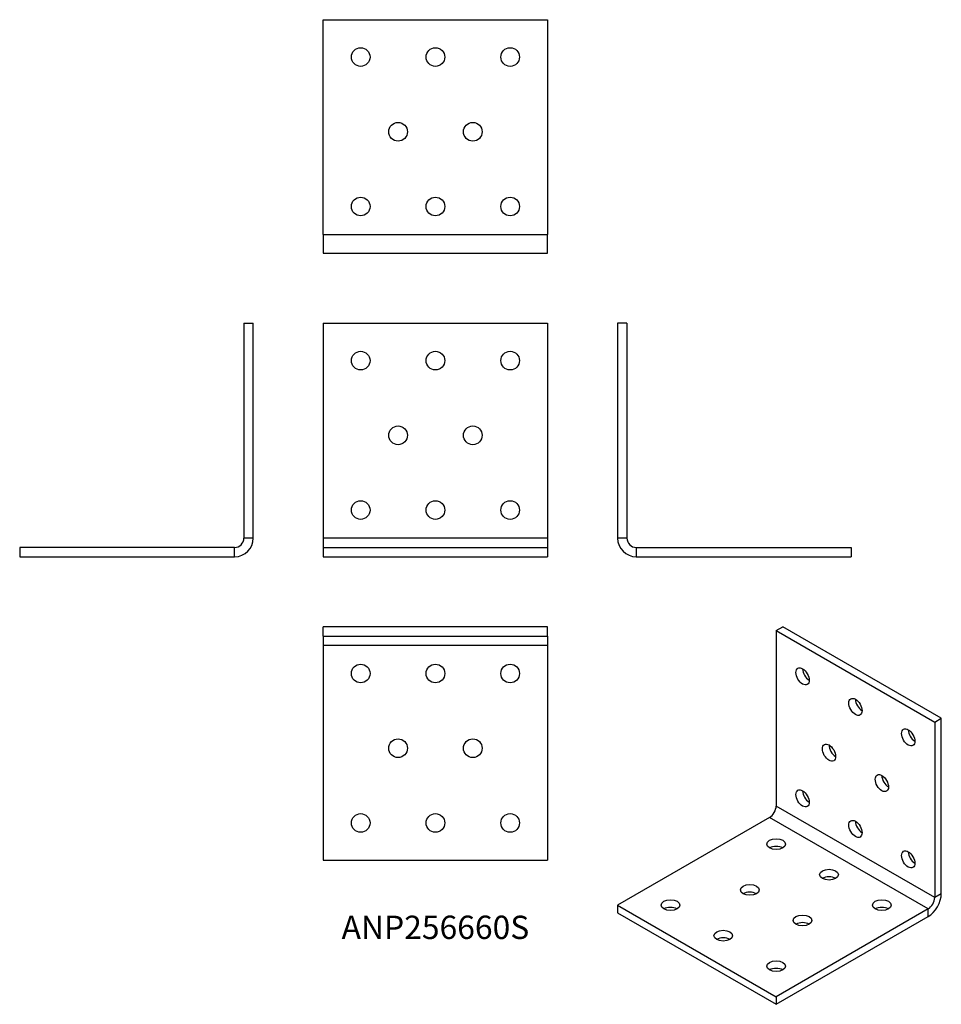
# Model space of a CAD drawing. Units: millimetres. Extents: x -111 to 135, y -120 to 144.
import ezdxf

# ---------------------------------------------------------------- set-up
doc = ezdxf.new("R2010")
doc.units = ezdxf.units.MM
doc.styles.get("Standard").update_dxf_attribs({"font": 'arial.ttf'})

# ---------------------------------------------------------------- blocks, each defined once
blk = doc.blocks.new('ANP256660S-Front')
for p, q in [((-30, 62.5), (-30, 5)), ((-30, 62.5), (30, 62.5)), ((30, 62.5), (30, 5)), ((30, 5), (-30, 5)), ((-30, 5), (-30, 2.5)), ((30, 5), (30, 2.5)), ((-30, 2.5), (-30, 0)), ((-30, 2.5), (30, 2.5)), ((-30, 0), (30, 0)), ((30, 2.5), (30, 0))]:
    blk.add_line(p, q)
for centre in [(-20, 52.5), (0, 52.5), (20, 52.5), (-10, 32.5), (10, 32.5), (-20, 12.5), (0, 12.5), (20, 12.5)]:
    blk.add_circle(centre, 2.5)
blk = doc.blocks.new('ANP256660S-Left')
for p, q in [((0, 62.5), (0, 5)), ((2.5, 62.5), (0, 62.5)), ((2.5, 62.5), (2.5, 5)), ((2.5, 5), (0, 5)), ((5, 2.5), (5, 0)), ((5, 2.5), (62.5, 2.5)), ((5, 0), (62.5, 0)), ((62.5, 2.5), (62.5, 0))]:
    blk.add_line(p, q)
for radius in [5, 2.5]:
    blk.add_arc((5, 5), radius, 180, 270)
blk = doc.blocks.new('ANP256660S-Right')
for p, q in [((-2.5, 62.5), (0, 62.5)), ((-2.5, 62.5), (-2.5, 5)), ((0, 5), (0, 62.5)), ((0, 5), (-2.5, 5)), ((-5, 2.5), (-62.5, 2.5)), ((-62.5, 2.5), (-62.5, 0)), ((-62.5, 0), (-5, 0)), ((-5, 0), (-5, 2.5))]:
    blk.add_line(p, q)
for radius in [2.5, 5]:
    blk.add_arc((-5, 5), radius, 270, 0)
blk = doc.blocks.new('ANP256660S-Top')
for p, q in [((30, 0), (-30, 0)), ((-30, -2.5), (-30, 0)), ((30, -2.5), (30, 0)), ((-30, -2.5), (30, -2.5)), ((-30, -2.5), (-30, -5)), ((30, -2.5), (30, -5)), ((-30, -5), (-30, -62.5)), ((30, -5), (-30, -5)), ((30, -5), (30, -62.5)), ((-30, -62.5), (30, -62.5))]:
    blk.add_line(p, q)
for centre in [(-20, -12.5), (0, -12.5), (20, -12.5), (-10, -32.5), (10, -32.5), (-20, -52.5), (0, -52.5), (20, -52.5)]:
    blk.add_circle(centre, 2.5)
blk = doc.blocks.new('ANP256660S-Bottom')
for p, q in [((-30, 5), (-30, 62.5)), ((-30, 62.5), (30, 62.5)), ((30, 62.5), (30, 5)), ((-30, 5), (30, 5)), ((-30, 5), (-30, 0)), ((30, 0), (30, 5)), ((-30, 0), (30, 0))]:
    blk.add_line(p, q)
for centre in [(-20, 52.5), (0, 52.5), (20, 52.5), (-10, 32.5), (10, 32.5), (-20, 12.5), (0, 12.5), (20, 12.5)]:
    blk.add_circle(centre, 2.5)
blk = doc.blocks.new('ANP256660S-ISO')
for p, q in [((-0.88, 49.5), (0.88, 50.52)), ((43.31, 26.03), (0.88, 50.52)), ((-0.88, 49.5), (-0.88, 2.55)), ((-0.88, 49.5), (41.54, 25.01)), ((41.54, 25.01), (43.31, 26.03)), ((41.54, 25.01), (41.54, -21.94)), ((43.31, -20.92), (43.31, 26.03)), ((41.54, -21.94), (-0.88, 2.55)), ((-2.65, -0.51), (-43.31, -23.98)), ((39.77, -25.01), (-2.65, -0.51)), ((43.31, -20.92), (41.54, -21.94)), ((-43.31, -23.98), (-43.31, -26.03)), ((-43.31, -23.98), (-0.88, -48.48)), ((-43.31, -26.03), (-0.88, -50.52)), ((39.77, -25.01), (-0.88, -48.48)), ((39.77, -27.05), (39.77, -25.01)), ((-0.88, -50.52), (39.77, -27.05)), ((-0.88, -48.48), (-0.88, -50.52))]:
    blk.add_line(p, q)
for centre, major_axis in [((6.19, 37.25), (-1.25, 2.17)), ((20.33, 29.09), (-1.25, 2.17)), ((34.47, 20.92), (-1.25, 2.17)), ((13.26, 16.84), (-1.25, 2.17)), ((27.4, 8.68), (-1.25, 2.17)), ((6.19, 4.59), (-1.25, 2.17)), ((20.33, -3.57), (-1.25, 2.17)), ((-0.88, -7.65), (2.5, 0)), ((34.47, -11.74), (-1.25, 2.17)), ((13.26, -15.82), (2.5, 0)), ((-7.95, -19.9), (2.5, 0)), ((-29.17, -23.98), (2.5, 0)), ((27.4, -23.98), (2.5, 0)), ((6.19, -28.07), (2.5, 0)), ((-15.03, -32.15), (2.5, 0)), ((-0.88, -40.31), (2.5, 0))]:
    blk.add_ellipse(centre, major_axis=major_axis, ratio=0.57735)
for centre, major_axis, start_param, end_param in [((7.95, 38.27), (1.25, -2.17), 3.926991, 5.497787), ((22.1, 30.11), (1.25, -2.17), 3.926991, 5.497787), ((36.24, 21.94), (1.25, -2.17), 3.926991, 5.497787), ((15.03, 17.86), (1.25, -2.17), 3.926991, 5.497787), ((29.17, 9.7), (1.25, -2.17), 3.926991, 5.497787), ((7.95, 5.61), (1.25, -2.17), 3.926991, 5.497787), ((-2.65, 1.53), (-1.25, -2.17), 0.785398, 2.356194), ((22.1, -2.55), (1.25, -2.17), 3.926991, 5.497787), ((-0.88, -9.7), (-2.5, 0), 3.926991, 5.497787), ((36.24, -10.72), (1.25, -2.17), 3.926991, 5.497787), ((13.26, -17.86), (-2.5, 0), 3.926991, 5.497787), ((-7.95, -21.94), (-2.5, 0), 3.926991, 5.497787), ((39.77, -22.96), (2.5, 4.33), 3.926991, 5.497787), ((39.77, -22.96), (-1.25, -2.17), 0.785398, 2.356194), ((-29.17, -26.03), (-2.5, 0), 3.926991, 5.497787), ((27.4, -26.03), (-2.5, 0), 3.926991, 5.497787), ((6.19, -30.11), (-2.5, 0), 3.926991, 5.497787), ((-15.03, -34.19), (-2.5, 0), 3.926991, 5.497787), ((-0.88, -42.36), (-2.5, 0), 3.926991, 5.497787)]:
    blk.add_ellipse(centre, major_axis=major_axis, ratio=0.57735, start_param=start_param, end_param=end_param)

msp = doc.modelspace()

# ---------------------------------------------------------------- block references
for name, p in [('ANP256660S-Bottom', (0, 81.25)), ('ANP256660S-Right', (-48.75, 0)), ('ANP256660S-Front', (0, 0)), ('ANP256660S-Left', (48.75, 0)), ('ANP256660S-Top', (0, -18.75)), ('ANP256660S-ISO', (92.06, -69.27))]:
    msp.add_blockref(name, p)

# ---------------------------------------------------------------- texts
at = {"insert": (0, -100), "char_height": 6.25, "attachment_point": 5}
msp.add_mtext('ANP256660S', dxfattribs=at)

doc.saveas('drawing.dxf')
